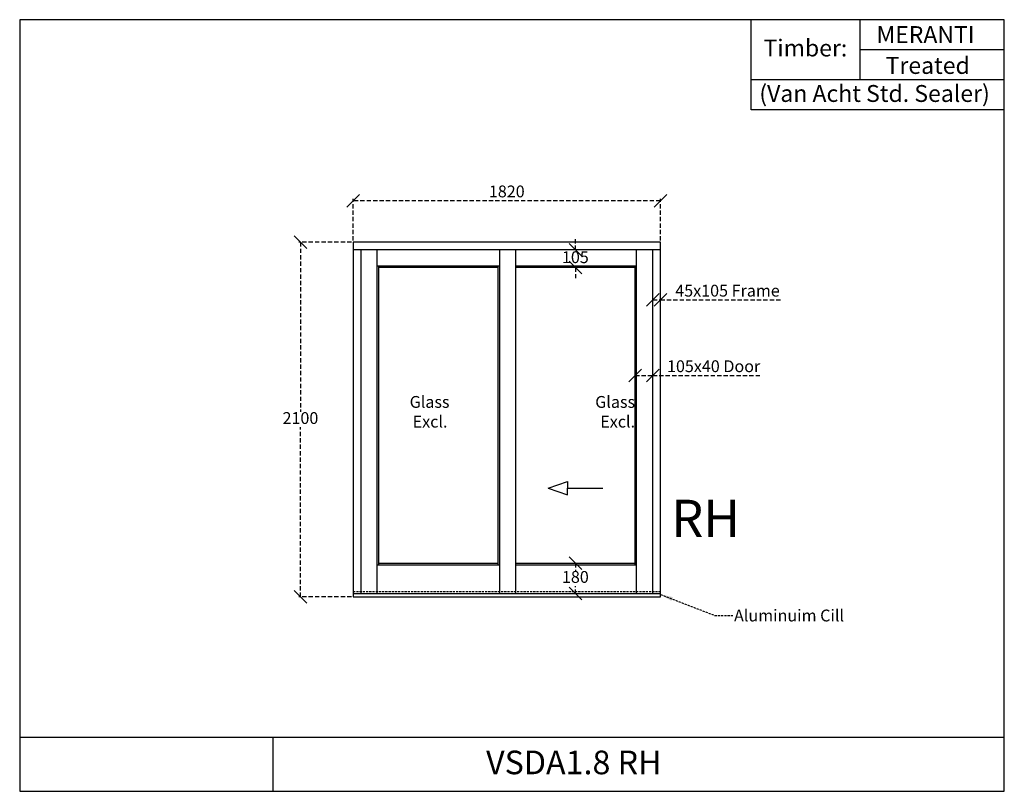
# Model space of a CAD drawing. Extents: x 139 to 5972, y 2186 to 6755.
import ezdxf

# ---------------------------------------------------------------- set-up
doc = ezdxf.new("R2010")
doc.units = 0
doc.linetypes.add('DASHED', pattern=[19.05, 12.7, -6.35])
doc.linetypes.add('DASHEDX2', pattern=[38.1, 25.4, -12.7])
doc.layers.get('0').update_dxf_attribs({"linetype": 'CONTINUOUS'})
doc.layers.get('DEFPOINTS').update_dxf_attribs({"linetype": 'CONTINUOUS'})
for name, color, linetype in [('APS_GEOMETRY_1', 7, 'CONTINUOUS'), ('APS_GEOMETRY_3', 5, 'CONTINUOUS'), ('DIM_1', 106, 'DASHED'), ('TEXT', 7, 'CONTINUOUS')]:
    doc.layers.add(name, color=color, linetype=linetype)
doc.styles.add('VAN_ACHT', font='arial.ttf', dxfattribs={"height": 70})
doc.dimstyles.new('VAN_ACHT', dxfattribs={"dimtxt": 70, "dimasz": 75, "dimexe": 10, "dimexo": 10, "dimgap": 10, "dimtad": 1, "dimtih": 1, "dimtoh": 1, "dimdec": 0, "dimtxsty": 'VAN_ACHT', "dimblk": 'OBLIQUE', "dimcen": 2.5, "dimclrd": 256, "dimclre": 256, "dimclrt": 7, "dimazin": 3, "dimtfac": 1, "dimtdec": 0, "dimtofl": 0, "dimtmove": 0, "dimatfit": 3})

# ---------------------------------------------------------------- blocks, each defined once
blk = doc.blocks.new('_OBLIQUE')
at = {"color": 0, "linetype": 'BYBLOCK'}
blk.add_line((-0.5, -0.5), (0.5, 0.5), dxfattribs=at)
blk = doc.blocks.new('*D5')
at = {"layer": 'DEFPOINTS', "color": 0}
for p in [(2114.9, 5683.6), (2114.9, 5437.2), (3934.9, 5437.2)]:
    blk.add_point(p, dxfattribs=at)
at = {"layer": 'DIM_1', "linetype": 'DASHEDX2'}
for p, q in [((2114.9, 5447.2), (2114.9, 5693.6)), ((3934.9, 5683.6), (2114.9, 5683.6)), ((3934.9, 5447.2), (3934.9, 5693.6))]:
    blk.add_line(p, q, dxfattribs=at)
at = {"layer": 'DIM_1', "xscale": 75, "yscale": 75, "zscale": 75, "rotation": 180}
blk.add_blockref('_OBLIQUE', (2114.9, 5683.6), dxfattribs=at)
at = {"layer": 'DIM_1', "xscale": 75, "yscale": 75, "zscale": 75}
blk.add_blockref('_OBLIQUE', (3934.9, 5683.6), dxfattribs=at)
at = {"layer": 'DIM_1', "color": 7, "insert": (3024.9, 5729.3), "char_height": 70, "attachment_point": 5, "style": 'VAN_ACHT'}
blk.add_mtext('1820', dxfattribs=at)
blk = doc.blocks.new('*D6')
at = {"layer": 'DEFPOINTS', "color": 0}
for p in [(2114.9, 5437.2), (1802.5, 3337.2), (2114.9, 3337.2)]:
    blk.add_point(p, dxfattribs=at)
at = {"layer": 'DIM_1', "linetype": 'DASHEDX2'}
for p, q in [((2104.9, 5437.2), (1792.5, 5437.2)), ((1802.5, 5437.2), (1802.5, 4433)), ((1802.5, 3337.2), (1802.5, 4341.5)), ((2104.9, 3337.2), (1792.5, 3337.2))]:
    blk.add_line(p, q, dxfattribs=at)
at = {"layer": 'DIM_1', "xscale": 75, "yscale": 75, "zscale": 75}
for p, rotation in [((1802.5, 5437.2), 90), ((1802.5, 3337.2), 270)]:
    blk.add_blockref('_OBLIQUE', p, dxfattribs=dict(at, rotation=rotation))
at = {"layer": 'DIM_1', "color": 7, "insert": (1802.5, 4387.2), "char_height": 70, "attachment_point": 5, "style": 'VAN_ACHT'}
blk.add_mtext('2100', dxfattribs=at)
blk = doc.blocks.new('*D7')
at = {"layer": 'DEFPOINTS', "color": 0}
for p in [(3431.2, 5392.2), (3431.2, 5392.2), (3431.2, 5287.2)]:
    blk.add_point(p, dxfattribs=at)
at = {"layer": 'DIM_1', "linetype": 'DASHEDX2'}
for p, q in [((3431.2, 5392.2), (3431.2, 5467.2)), ((3431.2, 5287.2), (3431.2, 5212.2))]:
    blk.add_line(p, q, dxfattribs=at)
at = {"layer": 'DIM_1', "xscale": 75, "yscale": 75, "zscale": 75}
for p, rotation in [((3431.2, 5392.2), 270), ((3431.2, 5287.2), 90)]:
    blk.add_blockref('_OBLIQUE', p, dxfattribs=dict(at, rotation=rotation))
at = {"layer": 'DIM_1', "color": 7, "insert": (3431.2, 5339.7), "char_height": 70, "attachment_point": 5, "style": 'VAN_ACHT'}
blk.add_mtext('105', dxfattribs=at)
blk = doc.blocks.new('*D8')
at = {"layer": 'DEFPOINTS', "color": 0}
for p in [(3431.2, 3536.2), (3431.2, 3356.2), (3431.2, 3356.2)]:
    blk.add_point(p, dxfattribs=at)
at = {"layer": 'DIM_1', "linetype": 'DASHEDX2'}
for p, q in [((3431.2, 3536.2), (3431.2, 3492)), ((3431.2, 3356.2), (3431.2, 3400.5))]:
    blk.add_line(p, q, dxfattribs=at)
at = {"layer": 'DIM_1', "xscale": 75, "yscale": 75, "zscale": 75}
for p, rotation in [((3431.2, 3536.2), 90), ((3431.2, 3356.2), 270)]:
    blk.add_blockref('_OBLIQUE', p, dxfattribs=dict(at, rotation=rotation))
at = {"layer": 'DIM_1', "color": 7, "insert": (3431.2, 3446.2), "char_height": 70, "attachment_point": 5, "style": 'VAN_ACHT'}
blk.add_mtext('180', dxfattribs=at)
blk = doc.blocks.new('*D9')
at = {"layer": 'DEFPOINTS', "color": 0}
for p in [(3889.9, 5095.9), (3934.9, 5095.9), (3934.9, 5095.9)]:
    blk.add_point(p, dxfattribs=at)
at = {"layer": 'DIM_1', "linetype": 'DASHEDX2'}
for p, q in [((3889.9, 5095.9), (3934.9, 5095.9)), ((3934.9, 5095.9), (4655.2, 5095.9))]:
    blk.add_line(p, q, dxfattribs=at)
at = {"layer": 'DIM_1', "xscale": 75, "yscale": 75, "zscale": 75, "rotation": 180}
blk.add_blockref('_OBLIQUE', (3889.9, 5095.9), dxfattribs=at)
at = {"layer": 'DIM_1', "xscale": 75, "yscale": 75, "zscale": 75}
blk.add_blockref('_OBLIQUE', (3934.9, 5095.9), dxfattribs=at)
at = {"layer": 'DIM_1', "color": 7, "insert": (4332.5, 5141.6), "char_height": 70, "attachment_point": 5, "style": 'VAN_ACHT'}
blk.add_mtext('45x105 Frame', dxfattribs=at)
blk = doc.blocks.new('*D10')
at = {"layer": 'DEFPOINTS', "color": 0}
for p in [(3784.9, 4648.3), (3889.9, 4648.3), (3889.9, 4648.3)]:
    blk.add_point(p, dxfattribs=at)
at = {"layer": 'DIM_1', "linetype": 'DASHEDX2'}
for p, q in [((3784.9, 4648.3), (3889.9, 4648.3)), ((3889.9, 4648.3), (4535.6, 4648.3))]:
    blk.add_line(p, q, dxfattribs=at)
at = {"layer": 'DIM_1', "xscale": 75, "yscale": 75, "zscale": 75, "rotation": 180}
blk.add_blockref('_OBLIQUE', (3784.9, 4648.3), dxfattribs=at)
at = {"layer": 'DIM_1', "xscale": 75, "yscale": 75, "zscale": 75}
blk.add_blockref('_OBLIQUE', (3889.9, 4648.3), dxfattribs=at)
at = {"layer": 'DIM_1', "color": 7, "insert": (4250.3, 4694), "char_height": 70, "attachment_point": 5, "style": 'VAN_ACHT'}
blk.add_mtext('105x40 Door', dxfattribs=at)

msp = doc.modelspace()

# ---------------------------------------------------------------- linework, layer by layer
at = {"layer": 'APS_GEOMETRY_1'}
for p, q in [((5972.3, 6755.4), (139.4, 6755.4)), ((139.4, 6755.4), (139.4, 2185.7)), ((4472.3, 6220.9), (4472.3, 6755.4)), ((5116.7, 6755.4), (5116.7, 6399.1)), ((5972.3, 2185.7), (5972.3, 6755.4)), ((5972.3, 6577.2), (5116.7, 6577.2)), ((5972.3, 6399.1), (4472.3, 6399.1)), ((5972.3, 6220.9), (4472.3, 6220.9)), ((3934.9, 5437.2), (2114.9, 5437.2)), ((2114.9, 5437.2), (2114.9, 3337.2)), ((3934.9, 3337.2), (3934.9, 5437.2)), ((3934.9, 5392.2), (2114.9, 5392.2)), ((2159.9, 5392.2), (2159.9, 3356.2)), ((2255.9, 5392.2), (2255.9, 3356.2)), ((2981.4, 5392.2), (2981.4, 3356.2)), ((3077.4, 5392.2), (3077.4, 3356.2)), ((3793.9, 3356.2), (3793.9, 5392.2)), ((3889.9, 3356.2), (3889.9, 5392.2)), ((2981.4, 5296.2), (2255.9, 5296.2)), ((2264.9, 5296.2), (2264.9, 3527.2)), ((2972.4, 5287.2), (2264.9, 5287.2)), ((2972.4, 5296.2), (2972.4, 3527.2)), ((3793.9, 5296.2), (3077.4, 5296.2)), ((3784.9, 5287.2), (3077.4, 5287.2)), ((3784.9, 3527.2), (3784.9, 5296.2)), ((2255.9, 3527.2), (2981.4, 3527.2)), ((2264.9, 3536.2), (2972.4, 3536.2)), ((3077.4, 3536.2), (3784.9, 3536.2)), ((3077.4, 3527.2), (3793.9, 3527.2)), ((2114.9, 3356.2), (3934.9, 3356.2)), ((2114.9, 3337.2), (3934.9, 3337.2)), ((139.4, 2506.8), (5972.3, 2506.8)), ((1639.4, 2506.8), (1639.4, 2185.7)), ((139.4, 2185.7), (5972.3, 2185.7))]:
    msp.add_line(p, q, dxfattribs=at)
at = {"layer": 'APS_GEOMETRY_3'}
for p, q in [((3269.2, 3981), (3385.3, 4020.4)), ((3269.2, 3981), (3385.3, 3941.6)), ((3385.3, 4020.4), (3385.3, 3981)), ((3385.3, 3981), (3593.2, 3981)), ((3385.3, 3941.6), (3385.3, 3981))]:
    msp.add_line(p, q, dxfattribs=at)
at = {"layer": 'DIM_1'}
msp.add_line((2114.9, 3369.2), (3934.9, 3369.2), dxfattribs=at)

# ---------------------------------------------------------------- texts
at = {"layer": 'APS_GEOMETRY_1', "color": 7, "insert": (4371.2, 3261.8), "char_height": 70, "width": 887.61, "attachment_point": 1, "style": 'VAN_ACHT'}
msp.add_mtext('Aluminuim Cill', dxfattribs=at)
at = {"layer": 'TEXT', "style": 'VAN_ACHT'}
for s, width, heights, insert, char_height, attachment_point in [('{\\W3.218982; }MERANTI', 855.607, [0], (5116.7, 6717.2), 100, 1), ('{\\W2.401404; }Timber:', 644.393, [0], (4472.3, 6637.8), 100, 1), ('{\\W4.992268; }Treated', 855.607, [0], (5116.7, 6534.4), 100, 1), ('{\\W1.592267; }(Van Acht Std. Sealer)', 1500, [0], (4472.3, 6368.4), 100, 1), ('{\\W8.631308; }Glass\\P{\\W9.465227; }Excl.', 710, [0], (2264.9, 4526.7), 70, 1), ('Glass\\PExcl.', 710, [0], (3784.9, 4526.7), 70, 3), ('{\\W1.542586; }RH', 658.419, [241], (3895.1, 3912.4), 220, 1), ('{\\W9.84038;   }VSDA1.8 RH', 4332.94, [241], (1639.4, 2426.7), 140, 1)]:
    msp.add_mtext_dynamic_manual_height_columns(s, width=width, gutter_width=350, heights=heights, dxfattribs=dict(at, insert=insert, char_height=char_height, attachment_point=attachment_point))

# ---------------------------------------------------------------- dimensions: what is measured, and where the dimension line sits
at = {"layer": 'DIM_1'}
dim = msp.add_linear_dim(base=(2114.9, 5683.6), p1=(3934.9, 5437.2), p2=(2114.9, 5437.2), dimstyle='VAN_ACHT', dxfattribs=at)
dim.commit()
dim.dimension.update_dxf_attribs({"geometry": '*D5', "text_midpoint": (3024.9, 5729.3)})
for base, p1, p2, picture, middle in [((1802.5, 3337.2), (2114.9, 5437.2), (2114.9, 3337.2), '*D6', (1802.5, 4387.2)), ((3431.2, 5392.2), (3431.2, 5287.2), (3431.2, 5392.2), '*D7', (3431.2, 5339.7)), ((3431.2, 3356.2), (3431.2, 3536.2), (3431.2, 3356.2), '*D8', (3431.2, 3446.2))]:
    dim = msp.add_linear_dim(base=base, p1=p1, p2=p2, angle=90, dimstyle='VAN_ACHT', dxfattribs=at)
    dim.commit()
    dim.dimension.update_dxf_attribs({"geometry": picture, "text_midpoint": middle})
for base, p1, p2, text, picture, middle in [((3934.9, 5095.9), (3889.9, 5095.9), (3934.9, 5095.9), '<>x105 Frame', '*D9', (4332.5, 5141.6)), ((3889.9, 4648.3), (3784.9, 4648.3), (3889.9, 4648.3), '<>x40 Door', '*D10', (4250.3, 4694))]:
    dim = msp.add_linear_dim(base=base, p1=p1, p2=p2, text=text, dimstyle='VAN_ACHT', dxfattribs=at)
    dim.commit()
    dim.dimension.update_dxf_attribs({"geometry": picture, "text_midpoint": middle})

# ---------------------------------------------------------------- leaders
msp.add_leader([(3934.9, 3351.6), (4256.7, 3226.8), (4366.7, 3226.8)], dimstyle='VAN_ACHT', override={"dimgap": 10, "dimtad": 0}, dxfattribs=at)

doc.saveas('drawing.dxf')
